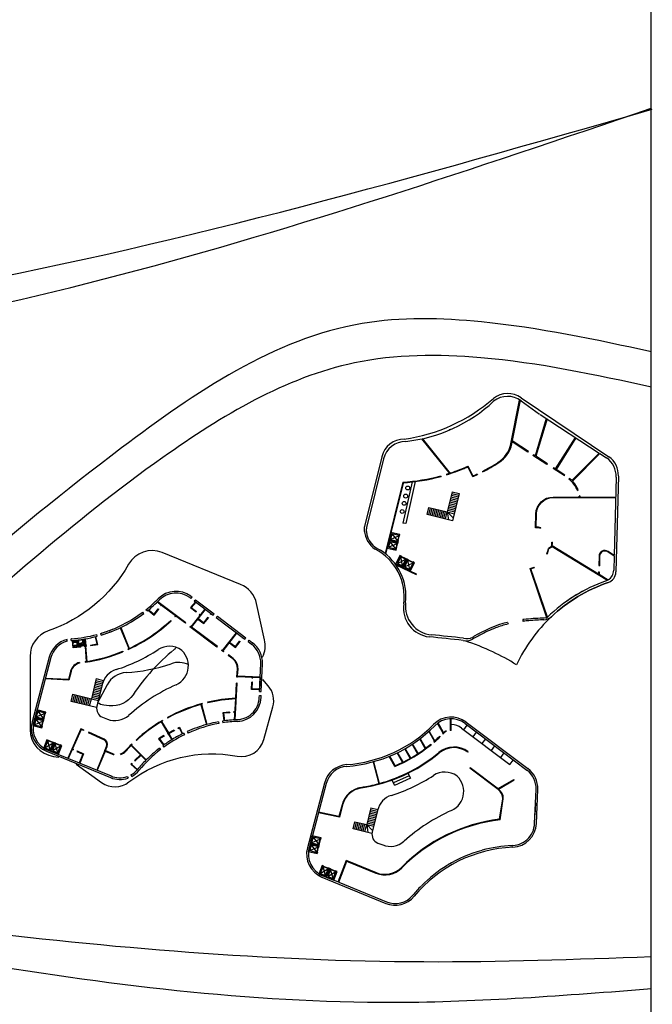
# Model space of a CAD drawing. Units: inches. Extents: x -13 to 230, y -6 to 309.
# Drawn here: x 175 to 230, y 133 to 218 of the extents above; entities that cross this region are included whole.
import ezdxf

# ---------------------------------------------------------------- set-up
doc = ezdxf.new("R2010")
doc.units = ezdxf.units.IN
doc.header["$MEASUREMENT"] = 0

msp = doc.modelspace()

# ---------------------------------------------------------------- linework, layer by layer
for p, q in [((218.05, 181.382), (218.806, 185.156)), ((218.13, 181.376), (218.881, 185.152)), ((218.949, 185.349), (226.555, 180.261)), ((218.953, 185.103), (220.546, 183.944)), ((221.129, 183.561), (220.15, 180.348)), ((221.201, 183.539), (220.215, 180.306)), ((220.599, 183.905), (225.714, 180.58)), ((212.747, 182.572), (212.73, 182.607)), ((212.793, 182.592), (212.772, 182.634)), ((210.318, 181.802), (212.764, 178.789)), ((210.356, 181.834), (212.803, 178.82)), ((223.629, 181.936), (221.905, 179.207)), ((223.692, 181.896), (221.968, 179.166)), ((206.863, 180.263), (205.368, 174.206)), ((207.051, 180.203), (205.551, 174.126)), ((219.58, 180.719), (219.539, 180.656)), ((220.014, 180.436), (219.973, 180.373)), ((225.714, 180.58), (223.347, 178.198)), ((225.779, 180.538), (223.4, 178.145)), ((225.779, 180.538), (226.356, 180.163)), ((214.755, 178.538), (214.309, 179.435)), ((214.801, 178.559), (214.355, 179.455)), ((221.228, 179.647), (221.187, 179.584)), ((221.764, 179.299), (221.723, 179.236)), ((211.988, 178.608), (212.003, 178.56)), ((212.469, 178.747), (212.483, 178.7)), ((215.141, 178.771), (215.16, 178.725)), ((215.59, 178.993), (215.609, 178.947)), ((222.67, 178.621), (222.722, 178.676)), ((223.142, 178.385), (223.09, 178.331)), ((227.179, 178.493), (227.002, 171.701)), ((227.379, 178.591), (227.162, 170.283)), ((208.684, 178.054), (207.159, 171.875)), ((208.737, 178.058), (207.202, 171.841)), ((209.51, 178.078), (208.687, 174.509)), ((209.774, 178.111), (208.938, 174.486)), ((212.967, 177.222), (212.544, 175.477)), ((212.825, 176.639), (213.433, 176.491)), ((212.861, 176.784), (213.468, 176.637)), ((212.896, 176.93), (213.503, 176.783)), ((212.931, 177.076), (213.539, 176.929)), ((212.967, 177.222), (213.574, 177.075)), ((213.574, 177.075), (213.004, 174.722)), ((213.49, 176.722), (213.025, 174.812)), ((223.833, 177.33), (223.902, 177.358)), ((224.047, 176.866), (223.973, 176.852)), ((210.793, 175.258), (210.94, 175.865)), ((210.939, 175.222), (211.086, 175.83)), ((210.94, 175.865), (212.544, 175.477)), ((211.085, 175.187), (211.232, 175.794)), ((211.23, 175.152), (211.378, 175.759)), ((211.376, 175.116), (211.523, 175.724)), ((211.522, 175.081), (211.669, 175.688)), ((212.614, 175.768), (213.222, 175.621)), ((212.65, 175.914), (213.257, 175.767)), ((212.685, 176.06), (213.293, 175.912)), ((212.72, 176.205), (213.328, 176.058)), ((212.755, 176.347), (213.362, 176.2)), ((212.79, 176.493), (213.398, 176.346)), ((213.004, 174.722), (210.793, 175.258)), ((211.668, 175.046), (211.815, 175.653)), ((211.813, 175.01), (211.961, 175.618)), ((211.959, 174.975), (212.106, 175.582)), ((211.959, 174.975), (212.106, 175.582)), ((212.105, 174.94), (212.252, 175.547)), ((212.251, 174.904), (212.398, 175.512)), ((212.397, 174.869), (212.544, 175.477)), ((212.544, 175.477), (213.063, 174.963)), ((212.544, 175.477), (213.151, 175.329)), ((212.544, 175.477), (212.649, 174.808)), ((212.579, 175.622), (213.187, 175.475)), ((205.352, 174.128), (205.352, 173.798)), ((208.938, 174.486), (208.687, 174.509)), ((220.639, 174.067), (220.651, 174.115)), ((207.659, 173.706), (207.499, 173.025)), ((207.733, 173.586), (207.619, 173.099)), ((207.619, 173.099), (208.366, 173.438)), ((207.619, 173.099), (208.252, 172.951)), ((208.438, 173.524), (207.659, 173.706)), ((208.366, 173.438), (207.733, 173.586)), ((207.733, 173.586), (208.252, 172.951)), ((208.229, 172.853), (208.389, 173.535)), ((208.29, 173.003), (208.381, 173.393)), ((208.381, 173.393), (208.406, 173.387)), ((208.406, 173.387), (208.438, 173.524)), ((207.499, 173.025), (207.339, 172.343)), ((207.339, 172.343), (208.118, 172.161)), ((207.574, 172.904), (207.46, 172.418)), ((207.46, 172.418), (208.206, 172.756)), ((207.46, 172.418), (208.092, 172.269)), ((207.499, 173.025), (208.278, 172.842)), ((208.278, 172.842), (207.499, 173.025)), ((208.206, 172.756), (207.574, 172.904)), ((207.574, 172.904), (208.092, 172.269)), ((208.07, 172.172), (208.229, 172.853)), ((208.118, 172.161), (208.155, 172.316)), ((208.13, 172.322), (208.222, 172.711)), ((208.155, 172.316), (208.13, 172.322)), ((208.222, 172.711), (208.246, 172.705)), ((208.246, 172.705), (208.278, 172.842)), ((208.278, 172.842), (208.314, 172.997)), ((208.314, 172.997), (208.29, 173.003)), ((221.309, 172.328), (221.578, 172.524)), ((221.354, 172.299), (221.624, 172.496)), ((221.616, 172.856), (221.666, 172.857)), ((221.624, 172.496), (226.424, 169.56)), ((221.64, 172.573), (225.657, 170.115)), ((208.437, 171.698), (208.082, 170.981)), ((208.504, 171.609), (208.216, 171.026)), ((209.042, 171.342), (208.415, 171.653)), ((208.563, 171.636), (208.437, 171.698)), ((208.664, 170.804), (208.504, 171.609)), ((208.552, 171.613), (208.563, 171.636)), ((208.91, 171.436), (208.552, 171.613)), ((208.921, 171.458), (208.91, 171.436)), ((209.064, 171.387), (208.921, 171.458)), ((221.163, 171.847), (221.209, 171.827)), ((225.697, 171.655), (225.676, 170.834)), ((225.747, 171.654), (225.725, 170.814)), ((227, 171.642), (226.449, 172.015)), ((227.002, 171.701), (226.477, 172.056)), ((227, 171.644), (226.969, 170.424)), ((208.022, 170.988), (209.853, 170.113)), ((208.082, 170.981), (208.709, 170.67)), ((208.084, 170.903), (209.832, 170.067)), ((208.216, 171.026), (208.952, 171.387)), ((208.216, 171.026), (208.664, 170.804)), ((208.664, 170.804), (208.952, 171.387)), ((209.064, 171.387), (208.709, 170.67)), ((208.709, 170.67), (209.064, 171.387)), ((208.709, 170.67), (209.336, 170.36)), ((209.132, 171.298), (208.843, 170.716)), ((208.843, 170.716), (209.58, 171.076)), ((208.843, 170.716), (209.291, 170.494)), ((209.669, 171.032), (209.042, 171.342)), ((209.19, 171.325), (209.064, 171.387)), ((209.291, 170.494), (209.132, 171.298)), ((209.179, 171.302), (209.19, 171.325)), ((209.537, 171.125), (209.179, 171.302)), ((209.291, 170.494), (209.58, 171.076)), ((209.336, 170.36), (209.691, 171.077)), ((209.549, 171.147), (209.537, 171.125)), ((209.691, 171.077), (209.549, 171.147)), ((221.183, 166.321), (219.719, 170.574)), ((221.225, 166.352), (219.783, 170.541)), ((220.069, 170.707), (220.091, 170.662)), ((225.676, 170.834), (225.725, 170.814)), ((209.853, 170.113), (209.832, 170.067)), ((225.662, 170.301), (225.657, 170.115)), ((225.662, 170.301), (225.711, 170.281)), ((225.711, 170.281), (225.706, 170.085)), ((225.706, 170.085), (226.497, 169.601)), ((190.222, 168.056), (190.326, 167.977)), ((190.312, 168.176), (190.425, 168.091)), ((190.326, 167.977), (190.425, 168.091)), ((187.705, 167.372), (187.741, 167.42)), ((187.705, 167.372), (187.744, 167.341)), ((187.744, 167.341), (187.781, 167.389)), ((190.709, 167.695), (190.273, 167.209)), ((190.273, 167.209), (190.77, 166.815)), ((190.746, 167.661), (190.345, 167.215)), ((190.345, 167.215), (190.801, 166.854)), ((190.606, 167.767), (190.705, 167.88)), ((190.606, 167.767), (192.236, 166.54)), ((190.705, 167.88), (192.333, 166.655)), ((186.249, 166.686), (186.143, 166.795)), ((186.527, 166.901), (186.423, 167.01)), ((186.603, 166.962), (187.137, 166.551)), ((186.643, 166.994), (187.128, 166.621)), ((187.128, 166.621), (187.491, 167.094)), ((187.137, 166.551), (187.531, 167.064)), ((187.491, 167.094), (187.531, 167.064)), ((188.929, 166.437), (188.964, 166.402)), ((190.334, 165.531), (191.545, 167.06)), ((190.374, 165.501), (191.584, 167.029)), ((190.801, 166.854), (190.77, 166.815)), ((191.075, 166.637), (191.044, 166.597)), ((191.044, 166.597), (191.127, 166.532)), ((191.075, 166.637), (191.158, 166.571)), ((191.442, 165.879), (191.805, 166.352)), ((191.451, 165.808), (191.845, 166.321)), ((191.805, 166.352), (191.845, 166.321)), ((192.018, 166.629), (192.055, 166.677)), ((192.018, 166.629), (192.058, 166.599)), ((192.058, 166.599), (192.095, 166.647)), ((192.236, 166.54), (192.333, 166.655)), ((192.516, 166.329), (192.614, 166.444)), ((192.516, 166.329), (194.991, 164.467)), ((192.614, 166.444), (195.079, 164.589)), ((184.194, 165.453), (184.927, 163.64)), ((184.24, 165.472), (184.972, 163.662)), ((188.57, 166.09), (188.605, 166.054)), ((189.871, 165.879), (189.841, 165.839)), ((190.271, 165.579), (190.241, 165.539)), ((190.342, 165.461), (190.343, 165.462)), ((190.935, 166.205), (191.451, 165.808)), ((190.966, 166.244), (191.442, 165.879)), ((217.759, 165.916), (217.821, 165.776)), ((219.09, 166.155), (219.09, 166.003)), ((182.2, 164.044), (182.04, 164.677)), ((182.262, 164.003), (182.088, 164.689)), ((182.208, 164.721), (182.174, 164.867)), ((182.545, 164.817), (182.51, 164.963)), ((193.073, 163.47), (194.271, 165.009)), ((193.113, 163.44), (194.31, 164.979)), ((194.754, 164.571), (194.79, 164.618)), ((194.754, 164.571), (194.793, 164.54)), ((194.793, 164.54), (194.83, 164.588)), ((194.991, 164.467), (195.079, 164.589)), ((179.587, 164.278), (179.587, 164.433)), ((179.937, 164.34), (179.937, 164.491)), ((180.124, 163.706), (180.07, 164.35)), ((180.142, 164.088), (180.12, 164.355)), ((180.631, 164.261), (180.124, 164.209)), ((180.772, 163.773), (180.124, 163.706)), ((180.632, 164.251), (180.125, 164.199)), ((180.17, 163.761), (180.151, 163.979)), ((181.152, 164.014), (180.154, 163.911)), ((181.153, 164.004), (180.155, 163.901)), ((180.772, 163.824), (180.17, 163.761)), ((180.214, 164.134), (180.194, 164.361)), ((180.224, 164.134), (180.204, 164.362)), ((180.244, 163.769), (180.229, 163.947)), ((180.254, 163.77), (180.239, 163.948)), ((180.339, 164.139), (180.319, 164.371)), ((180.349, 164.14), (180.329, 164.372)), ((180.369, 163.782), (180.353, 163.963)), ((180.379, 163.783), (180.363, 163.963)), ((180.493, 163.795), (180.443, 164.386)), ((180.503, 163.796), (180.453, 164.387)), ((180.719, 164.12), (180.457, 164.093)), ((180.72, 164.11), (180.458, 164.083)), ((180.608, 163.807), (180.557, 164.4)), ((180.618, 163.808), (180.567, 164.401)), ((180.687, 164.345), (180.681, 164.416)), ((180.697, 164.346), (180.691, 164.417)), ((180.732, 163.82), (180.706, 164.12)), ((180.742, 163.82), (180.716, 164.121)), ((180.772, 163.773), (180.772, 163.824)), ((180.822, 164.359), (180.815, 164.434)), ((180.832, 164.36), (180.825, 164.435)), ((180.856, 163.833), (180.831, 164.129)), ((180.866, 163.833), (180.841, 164.13)), ((181.139, 164.163), (180.847, 164.133)), ((181.14, 164.153), (180.848, 164.123)), ((181.126, 164.313), (180.905, 164.29)), ((181.127, 164.303), (180.906, 164.28)), ((180.991, 163.846), (180.939, 164.453)), ((181.001, 163.847), (180.949, 164.454)), ((181.119, 163.809), (181.063, 164.473)), ((181.129, 163.81), (181.073, 164.473)), ((181.165, 163.864), (181.112, 164.481)), ((181.165, 163.864), (181.115, 163.859)), ((181.17, 163.814), (181.119, 163.809)), ((181.119, 163.814), (181.119, 163.809)), ((181.212, 163.891), (181.161, 164.489)), ((181.161, 164.489), (181.212, 163.891)), ((181.278, 162.532), (181.169, 163.814)), ((181.212, 163.891), (181.266, 163.9)), ((181.217, 163.842), (181.266, 163.849)), ((181.328, 162.54), (181.217, 163.842)), ((181.266, 163.849), (181.266, 163.9)), ((181.612, 163.953), (182.2, 164.044)), ((181.612, 163.902), (182.262, 164.003)), ((181.612, 163.953), (181.612, 163.902)), ((192.613, 163.817), (192.582, 163.777)), ((193.671, 164.146), (194.186, 163.75)), ((193.701, 164.186), (194.177, 163.82)), ((194.177, 163.82), (194.54, 164.293)), ((194.186, 163.75), (194.58, 164.263)), ((194.482, 164.217), (194.54, 164.293)), ((194.491, 164.146), (194.58, 164.263)), ((194.54, 164.293), (194.58, 164.263)), ((195.271, 164.257), (195.358, 164.379)), ((195.271, 164.257), (195.578, 164.026)), ((195.358, 164.379), (195.668, 164.146)), ((178.034, 162.897), (176.552, 157.289)), ((184.406, 163.412), (184.427, 163.366)), ((184.865, 163.611), (184.885, 163.566)), ((184.991, 163.615), (184.991, 163.615)), ((193.012, 163.516), (192.982, 163.476)), ((193.082, 163.4), (193.082, 163.401)), ((193.169, 163.398), (193.139, 163.358)), ((193.568, 163.098), (193.538, 163.058)), ((178.179, 162.859), (176.697, 157.251)), ((180.664, 162.44), (180.671, 162.39)), ((181.158, 162.514), (181.165, 162.464)), ((181.332, 162.486), (181.332, 162.49)), ((179.887, 161.688), (179.698, 160.975)), ((179.935, 161.675), (179.736, 160.924)), ((194.361, 161.161), (194.311, 161.164)), ((194.365, 161.225), (196.323, 161.142)), ((194.368, 161.275), (196.325, 161.192)), ((195.62, 161.083), (195.624, 161.172)), ((195.67, 161.081), (195.674, 161.17)), ((179.736, 160.924), (177.692, 161.016)), ((179.698, 160.975), (177.694, 161.066)), ((182.113, 161.041), (181.69, 159.295)), ((181.936, 160.312), (182.543, 160.165)), ((181.971, 160.458), (182.579, 160.31)), ((182.007, 160.603), (182.614, 160.456)), ((182.042, 160.749), (182.649, 160.602)), ((182.077, 160.895), (182.685, 160.748)), ((182.113, 161.041), (182.72, 160.893)), ((182.72, 160.893), (182.15, 158.541)), ((182.636, 160.541), (182.171, 158.631)), ((183.059, 160.507), (182.237, 158.953)), ((194.333, 160.662), (194.283, 160.664)), ((195.578, 160.099), (195.605, 160.733)), ((195.6, 160.616), (195.605, 160.733)), ((195.655, 160.731), (195.605, 160.733)), ((195.67, 161.081), (195.62, 161.083)), ((195.63, 160.148), (195.655, 160.731)), ((195.652, 160.665), (195.655, 160.731)), ((196.323, 161.142), (196.28, 160.143)), ((179.939, 159.077), (180.086, 159.684)), ((180.085, 159.041), (180.232, 159.649)), ((180.086, 159.684), (181.69, 159.295)), ((180.231, 159.006), (180.378, 159.613)), ((180.376, 158.971), (180.524, 159.578)), ((180.522, 158.935), (180.669, 159.543)), ((180.668, 158.9), (180.815, 159.507)), ((180.814, 158.865), (180.961, 159.472)), ((181.76, 159.587), (182.368, 159.44)), ((181.796, 159.733), (182.403, 159.586)), ((181.831, 159.879), (182.439, 159.731)), ((181.866, 160.024), (182.474, 159.877)), ((181.901, 160.166), (182.508, 160.019)), ((196.28, 160.093), (195.578, 160.099)), ((196.28, 160.143), (195.63, 160.148)), ((196.257, 159.583), (196.407, 159.583)), ((196.271, 159.933), (196.422, 159.933)), ((182.15, 158.541), (179.939, 159.077)), ((180.959, 158.829), (181.107, 159.437)), ((181.105, 158.794), (181.252, 159.401)), ((181.105, 158.794), (181.252, 159.401)), ((181.251, 158.759), (181.398, 159.366)), ((181.397, 158.723), (181.544, 159.331)), ((181.543, 158.688), (181.69, 159.295)), ((181.69, 159.295), (182.297, 159.148)), ((181.725, 159.441), (182.333, 159.294)), ((191.168, 158.845), (191.168, 158.845)), ((191.181, 158.797), (191.66, 157.062)), ((191.229, 158.81), (191.708, 157.075)), ((191.285, 158.877), (191.298, 158.829)), ((191.771, 158.999), (191.784, 158.951)), ((194.208, 159.337), (194.208, 159.337)), ((176.97, 158.338), (176.8, 157.659)), ((177.043, 158.216), (176.921, 157.731)), ((176.921, 157.731), (177.673, 158.058)), ((177.746, 158.143), (176.97, 158.338)), ((177.673, 158.058), (177.043, 158.216)), ((177.043, 158.216), (177.552, 157.573)), ((177.528, 157.476), (177.698, 158.155)), ((177.591, 157.625), (177.688, 158.013)), ((177.688, 158.013), (177.712, 158.007)), ((177.712, 158.007), (177.746, 158.143)), ((193.678, 158.138), (193.082, 158.086)), ((193.082, 158.086), (193.18, 157.382)), ((193.678, 158.138), (193.606, 158.132)), ((193.682, 158.088), (193.663, 158.087)), ((193.678, 158.138), (193.682, 158.088)), ((194.142, 158.178), (194.026, 158.168)), ((194.026, 158.168), (194.031, 158.118)), ((176.8, 157.659), (176.63, 156.98)), ((176.63, 156.98), (177.406, 156.785)), ((176.873, 157.537), (176.751, 157.052)), ((176.751, 157.052), (177.503, 157.379)), ((176.751, 157.052), (177.382, 156.894)), ((176.8, 157.659), (177.576, 157.464)), ((177.576, 157.464), (176.8, 157.659)), ((177.503, 157.379), (176.873, 157.537)), ((176.873, 157.537), (177.382, 156.894)), ((176.921, 157.731), (177.552, 157.573)), ((177.357, 156.797), (177.528, 157.476)), ((177.406, 156.785), (177.445, 156.94)), ((177.42, 156.946), (177.518, 157.334)), ((177.445, 156.94), (177.42, 156.946)), ((177.518, 157.334), (177.542, 157.328)), ((177.542, 157.328), (177.576, 157.464)), ((177.576, 157.464), (177.615, 157.619)), ((177.615, 157.619), (177.591, 157.625)), ((182.657, 157.696), (183.078, 157.532)), ((187.704, 157.338), (187.704, 157.338)), ((187.73, 157.295), (188.324, 156.314)), ((187.773, 157.321), (188.368, 156.338)), ((187.845, 157.423), (187.87, 157.38)), ((188.279, 157.67), (188.305, 157.627)), ((192.716, 157.306), (192.735, 157.157)), ((193.061, 157.365), (193.08, 157.216)), ((212.191, 156.349), (211.708, 157.184)), ((212.229, 156.382), (211.752, 157.209)), ((212.836, 156.611), (212.836, 157.562)), ((212.886, 156.562), (212.886, 157.562)), ((213.976, 156.619), (214.277, 157.018)), ((214.088, 157.16), (219.444, 153.13)), ((214.178, 157.28), (219.534, 153.25)), ((180.783, 156.704), (179.643, 154.159)), ((180.808, 156.638), (180.054, 154.954)), ((181.02, 156.598), (180.783, 156.704)), ((181, 156.552), (180.808, 156.638)), ((181.02, 156.598), (181, 156.552)), ((181.477, 156.393), (181.456, 156.348)), ((182.774, 155.757), (181.456, 156.348)), ((182.795, 155.803), (181.477, 156.393)), ((187.981, 156.116), (187.523, 155.838)), ((188.006, 156.072), (187.595, 155.823)), ((187.981, 156.116), (188.006, 156.072)), ((188.324, 156.314), (188.284, 156.29)), ((188.284, 156.29), (188.309, 156.247)), ((188.35, 156.272), (188.309, 156.247)), ((188.35, 156.272), (188.663, 155.755)), ((188.368, 156.338), (188.877, 156.605)), ((188.368, 156.338), (188.437, 156.374)), ((188.394, 156.295), (188.899, 156.56)), ((188.394, 156.295), (188.459, 156.33)), ((188.394, 156.295), (188.705, 155.781)), ((188.877, 156.605), (188.899, 156.56)), ((189.187, 156.767), (189.322, 156.838)), ((189.187, 156.767), (189.21, 156.722)), ((189.209, 156.722), (189.3, 156.77)), ((189.3, 156.77), (189.559, 156.252)), ((189.322, 156.838), (189.603, 156.274)), ((189.686, 156.314), (189.752, 156.18)), ((190.003, 156.462), (190.069, 156.327)), ((211.43, 155.633), (210.94, 156.482)), ((211.468, 155.667), (210.983, 156.507)), ((211.892, 156.05), (211.928, 156.014)), ((212.138, 156.299), (212.173, 156.264)), ((212.457, 156.466), (212.432, 156.509)), ((212.801, 156.609), (212.805, 156.559)), ((213.787, 156.761), (217.972, 153.613)), ((214.775, 156.017), (215.076, 156.417)), ((177.832, 155.75), (177.54, 155.006)), ((177.907, 155.667), (177.669, 155.062)), ((177.669, 155.062), (178.372, 155.484)), ((178.465, 155.448), (177.814, 155.704)), ((177.963, 155.699), (177.832, 155.75)), ((178.135, 154.879), (177.907, 155.667)), ((177.954, 155.676), (177.963, 155.699)), ((178.326, 155.529), (177.954, 155.676)), ((178.135, 154.879), (178.372, 155.484)), ((178.191, 154.75), (178.484, 155.494)), ((178.484, 155.494), (178.191, 154.75)), ((178.559, 155.411), (178.321, 154.806)), ((178.321, 154.806), (179.024, 155.228)), ((178.335, 155.553), (178.326, 155.529)), ((178.484, 155.494), (178.335, 155.553)), ((179.117, 155.192), (178.465, 155.448)), ((178.615, 155.443), (178.484, 155.494)), ((178.786, 154.623), (178.559, 155.411)), ((178.605, 155.42), (178.615, 155.443)), ((178.978, 155.273), (178.605, 155.42)), ((178.786, 154.623), (179.024, 155.228)), ((178.842, 154.494), (179.135, 155.238)), ((178.987, 155.297), (178.978, 155.273)), ((179.135, 155.238), (178.987, 155.297)), ((185.098, 155.275), (185.098, 155.275)), ((185.133, 155.24), (186.408, 153.969)), ((185.168, 155.276), (186.443, 154.005)), ((185.203, 155.381), (185.238, 155.345)), ((185.565, 155.726), (185.6, 155.69)), ((187.523, 155.838), (187.935, 155.271)), ((187.595, 155.823), (187.975, 155.3)), ((187.88, 155.233), (187.967, 155.102)), ((209.998, 154.49), (209.495, 155.36)), ((210.04, 154.518), (209.539, 155.385)), ((210.632, 154.991), (210.151, 155.825)), ((210.673, 155.021), (210.194, 155.85)), ((211.113, 155.365), (211.138, 155.321)), ((211.385, 155.594), (211.41, 155.55)), ((215.574, 155.416), (215.875, 155.816)), ((216.373, 154.815), (216.674, 155.215)), ((177.54, 155.006), (178.191, 154.75)), ((177.669, 155.062), (178.135, 154.879)), ((177.811, 154.752), (183.339, 152.473)), ((177.869, 154.891), (183.396, 152.612)), ((178.191, 154.75), (178.842, 154.494)), ((178.321, 154.806), (178.786, 154.623)), ((180.033, 154.908), (179.688, 154.139)), ((180.033, 154.908), (180.103, 154.877)), ((180.054, 154.954), (180.127, 154.921)), ((180.127, 154.921), (180.103, 154.877)), ((180.447, 154.777), (180.423, 154.733)), ((180.423, 154.733), (180.946, 154.497)), ((180.447, 154.777), (181.011, 154.522)), ((180.946, 154.497), (180.632, 153.751)), ((181.011, 154.522), (180.678, 153.732)), ((182.865, 154.832), (182.16, 153.122)), ((182.911, 154.813), (182.206, 153.103)), ((182.865, 154.832), (183.006, 155.175)), ((182.892, 154.767), (183.516, 154.51)), ((182.911, 154.813), (183.053, 155.156)), ((182.911, 154.813), (183.535, 154.556)), ((183.65, 154.516), (183.636, 154.468)), ((184.244, 154.483), (184.229, 154.531)), ((185.943, 154.432), (185.443, 153.949)), ((185.978, 154.396), (185.478, 153.913)), ((187.6, 155.023), (187.688, 154.889)), ((208.693, 153.749), (208.194, 154.614)), ((208.738, 153.772), (208.237, 154.639)), ((209.356, 154.101), (208.857, 154.967)), ((209.4, 154.126), (208.9, 154.992)), ((210.601, 154.968), (210.626, 154.925)), ((214.355, 154.707), (214.325, 154.667)), ((217.173, 154.214), (217.473, 154.613)), ((185.192, 153.706), (185.105, 153.622)), ((185.105, 153.622), (185.667, 153.148)), ((185.226, 153.67), (185.18, 153.625)), ((185.18, 153.625), (185.7, 153.186)), ((185.19, 153.707), (185.226, 153.67)), ((185.443, 153.95), (185.479, 153.912)), ((206.112, 153.836), (206.603, 151.948)), ((206.161, 153.849), (206.651, 151.961)), ((208.008, 153.436), (207.509, 154.3)), ((208.055, 153.455), (207.553, 154.325)), ((217.972, 153.613), (218.272, 154.012)), ((185.112, 152.703), (185.191, 152.575)), ((209.235, 152.636), (207.869, 152.022)), ((209.131, 152.85), (209.349, 152.413)), ((214.522, 153.329), (214.492, 153.289)), ((184.788, 152.562), (184.868, 152.431)), ((201.9, 152.002), (200.418, 146.394)), ((202.045, 151.963), (200.564, 146.355)), ((207.983, 151.799), (207.746, 152.273)), ((209.349, 152.413), (207.981, 151.798)), ((216.958, 151.521), (218.323, 152.309)), ((216.983, 151.478), (218.348, 152.265)), ((218.323, 152.309), (218.348, 152.265)), ((203.422, 150.126), (203.151, 149.101)), ((203.47, 150.113), (203.187, 149.043)), ((220.189, 150.247), (220.147, 149.247)), ((203.187, 149.043), (201.374, 149.422)), ((203.151, 149.101), (201.387, 149.47)), ((205.908, 149.853), (205.556, 148.4)), ((205.767, 149.27), (206.374, 149.123)), ((205.802, 149.416), (206.41, 149.269)), ((205.838, 149.562), (206.445, 149.415)), ((205.873, 149.708), (206.48, 149.56)), ((205.908, 149.853), (206.516, 149.706)), ((206.516, 149.706), (206.016, 147.645)), ((206.502, 149.645), (206.037, 147.735)), ((206.502, 149.645), (206.037, 147.735)), ((204.388, 148.04), (204.536, 148.647)), ((204.534, 148.004), (204.681, 148.612)), ((204.536, 148.647), (205.556, 148.4)), ((204.68, 147.969), (204.827, 148.576)), ((204.826, 147.934), (204.973, 148.541)), ((204.972, 147.898), (205.119, 148.506)), ((204.972, 147.898), (205.119, 148.506)), ((205.117, 147.863), (205.265, 148.47)), ((205.263, 147.828), (205.41, 148.435)), ((205.409, 147.792), (205.556, 148.4)), ((205.556, 148.4), (206.164, 148.253)), ((205.556, 148.4), (206.075, 147.887)), ((205.556, 148.4), (205.661, 147.731)), ((205.591, 148.546), (206.199, 148.398)), ((205.627, 148.691), (206.234, 148.544)), ((205.662, 148.837), (206.269, 148.69)), ((205.697, 148.983), (206.305, 148.836)), ((205.733, 149.129), (206.34, 148.981)), ((206.016, 147.645), (204.388, 148.04)), ((200.666, 146.763), (200.496, 146.084)), ((200.836, 147.442), (200.666, 146.763)), ((200.666, 146.763), (201.442, 146.568)), ((201.442, 146.568), (200.666, 146.763)), ((200.909, 147.321), (200.788, 146.836)), ((200.788, 146.836), (201.54, 147.163)), ((200.788, 146.836), (201.418, 146.678)), ((201.612, 147.248), (200.836, 147.442)), ((201.54, 147.163), (200.909, 147.321)), ((200.909, 147.321), (201.418, 146.678)), ((201.394, 146.581), (201.564, 147.26)), ((201.442, 146.568), (201.481, 146.723)), ((201.457, 146.729), (201.554, 147.117)), ((201.481, 146.723), (201.457, 146.729)), ((201.554, 147.117), (201.578, 147.111)), ((201.578, 147.111), (201.612, 147.248)), ((206.523, 146.8), (206.944, 146.636)), ((200.496, 146.084), (201.272, 145.889)), ((200.739, 146.642), (200.617, 146.157)), ((200.617, 146.157), (201.37, 146.484)), ((200.617, 146.157), (201.248, 145.999)), ((201.37, 146.484), (200.739, 146.642)), ((200.739, 146.642), (201.248, 145.999)), ((201.224, 145.902), (201.394, 146.581)), ((201.272, 145.889), (201.311, 146.044)), ((201.287, 146.05), (201.384, 146.438)), ((201.311, 146.044), (201.287, 146.05)), ((201.384, 146.438), (201.408, 146.432)), ((201.408, 146.432), (201.442, 146.568)), ((203.089, 143.437), (203.796, 145.319)), ((203.136, 143.418), (203.823, 145.249)), ((203.957, 145.188), (206.361, 144.197)), ((203.976, 145.235), (206.38, 144.244)), ((201.699, 144.855), (201.406, 144.11)), ((201.406, 144.11), (202.057, 143.854)), ((201.773, 144.772), (201.536, 144.167)), ((201.536, 144.167), (202.239, 144.589)), ((201.536, 144.167), (202.001, 143.984)), ((202.332, 144.552), (201.68, 144.808)), ((201.829, 144.803), (201.699, 144.855)), ((202.001, 143.984), (201.773, 144.772)), ((201.82, 144.78), (201.829, 144.803)), ((202.192, 144.634), (201.82, 144.78)), ((202.001, 143.984), (202.239, 144.589)), ((202.057, 143.854), (202.35, 144.599)), ((202.35, 144.599), (202.057, 143.854)), ((202.425, 144.516), (202.187, 143.911)), ((202.187, 143.911), (202.89, 144.333)), ((202.202, 144.657), (202.192, 144.634)), ((202.35, 144.599), (202.202, 144.657)), ((202.983, 144.296), (202.332, 144.552)), ((202.481, 144.547), (202.35, 144.599)), ((202.652, 143.728), (202.425, 144.516)), ((202.472, 144.524), (202.481, 144.547)), ((202.844, 144.378), (202.472, 144.524)), ((202.652, 143.728), (202.89, 144.333)), ((202.709, 143.598), (203.002, 144.342)), ((202.853, 144.401), (202.844, 144.378)), ((203.002, 144.342), (202.853, 144.401)), ((201.678, 143.857), (207.205, 141.578)), ((201.735, 143.995), (203.089, 143.437)), ((202.057, 143.854), (202.709, 143.598)), ((202.187, 143.911), (202.652, 143.728)), ((203.136, 143.418), (207.262, 141.716))]:
    msp.add_line(p, q)
msp.add_lwpolyline([(230.245, 308.801), (-13.303, 308.801), (-13.367, -5.805), (230.181, -5.805)], close=True)
for points in [[(219.58, 180.719), (218.181, 181.629)], [(219.539, 180.656), (218.165, 181.549)], [(221.187, 179.584), (219.973, 180.373)], [(220.15, 180.348), (220.014, 180.436)], [(221.228, 179.647), (220.215, 180.306)], [(222.67, 178.621), (221.723, 179.236)], [(221.905, 179.207), (221.764, 179.299)], [(222.722, 178.676), (221.968, 179.166)], [(221.815, 176.772), (223.987, 176.772)], [(224.063, 176.772), (227.134, 176.772)], [(224.063, 176.772), (227.134, 176.772)], [(187.741, 167.419), (187.405, 167.673)], [(189.871, 165.879), (187.441, 167.708)], [(188.979, 166.488), (187.781, 167.389)], [(189.841, 165.839), (189.019, 166.458)], [(192.582, 163.777), (190.241, 165.539)], [(190.334, 165.531), (190.271, 165.579)], [(192.613, 163.817), (190.374, 165.501)], [(193.139, 163.358), (192.982, 163.476)], [(193.073, 163.47), (193.012, 163.516)], [(193.169, 163.398), (193.113, 163.44)], [(194.361, 161.161), (194.365, 161.225)], [(194.152, 157.481), (194.333, 160.662)], [(194.208, 159.337), (194.283, 160.664)], [(196.249, 159.405), (196.257, 159.583)], [(196.399, 159.398), (196.407, 159.583)], [(194.102, 157.478), (194.205, 159.287)], [(193.682, 158.088), (193.138, 158.041), (193.229, 157.389)], [(194.135, 158.127), (194.031, 158.118)]]:
    msp.add_lwpolyline(points)
for points in [[(223.833, 177.33, 0.126694), (223.09, 178.331)], [(223.348, 178.199, 0.026964), (223.142, 178.385)], [(223.902, 177.358, 0.091366), (223.4, 178.145)], [(220.194, 174.091), (220.225, 175.311, -0.406594), (221.725, 176.772), (223.987, 176.772)], [(220.245, 174.146), (220.275, 175.31, -0.406594), (221.725, 176.722), (227.133, 176.722)], [(223.987, 176.772, 0.008155), (223.973, 176.852)], [(224.063, 176.772, 0.009285), (224.047, 176.866)], [(196.538, 162.907, 0.165294), (196.705, 164.407), (196.015, 167.538, 0.246889), (194.608, 169.206), (187.837, 171.955, 0.375802), (184.919, 170.945, -0.182263), (177.956, 165.179)], [(221.272, 166.216, 0.089069), (221.569, 166.408, -0.106245), (226.486, 169.363, 0.313526), (227.162, 170.283)], [(177.956, 165.179, 0.320526), (176.374, 162.96), (176.38, 156.636, 0.375852), (178.416, 154.314), (178.863, 154.255)], [(189.065, 163.746, -0.031944), (188.861, 163.557, 0.075853), (185.31, 159.653, -0.281216), (183.249, 158.693), (182.76, 158.749, -0.130882), (182.237, 158.953, -0.130882)], [(196.271, 159.933), (196.374, 162.343, 0.246889), (195.578, 164.026)], [(196.422, 159.933), (196.524, 162.337, 0.246889), (195.668, 164.146)], [(194.311, 161.164), (194.353, 161.902, 0.246889), (193.955, 162.744), (193.538, 163.058)], [(194.368, 161.275), (194.403, 161.9, 0.246889), (193.985, 162.784), (193.568, 163.098)], [(180.367, 153.633), (182.579, 152.055, 0.328866), (184.953, 152.093, -0.211883), (194.344, 154.331, 0.388936), (196.636, 155.762), (197.423, 158.596, 0.246889), (197.028, 160.416), (196.558, 160.978)], [(217.077, 148.86), (217.352, 150.642, 0.234712), (216.953, 151.438), (214.492, 153.289)], [(217.12, 148.815), (217.402, 150.638, 0.235712), (216.983, 151.478), (214.522, 153.329)], [(220.115, 148.509), (220.24, 151.447, 0.246889), (219.444, 153.13)], [(220.265, 148.503), (220.39, 151.441, 0.246889), (219.534, 153.25, 0.246889)]]:
    msp.add_lwpolyline(points, format="xyb")
for centre in [(209.113, 177.552), (208.935, 176.854), (208.634, 175.516), (208.803, 176.22)]:
    msp.add_circle(centre, 0.168)
for centre, radius, start, end in [((206.738, 196.571), 14.932, 277.99205, 311.00692), ((207.618, 194.55), 13.03, 275.84232, 313.3269), ((217.773, 183.731), 2, 53.979, 128.20931), ((217.777, 183.485), 2, 53.979, 127.53354), ((208.805, 179.784), 2, 89.73323, 166.13416), ((208.959, 179.587), 2, 90.43587, 166.13416), ((215.599, 181.873), 2.5, 302.19472, 348.66765), ((215.678, 181.864), 2.5, 302.43311, 348.74909), ((225.18, 178.545), 2, 358.50554, 53.979), ((225.379, 178.644), 2, 358.50554, 53.979), ((207.618, 194.55), 16.53, 287.0654, 292.70707), ((207.618, 194.55), 16.58, 287.0654, 292.70711), ((207.618, 194.55), 16.53, 292.70707, 294.05209), ((207.618, 194.55), 16.58, 292.70711, 294.05209), ((207.618, 194.55), 17.48, 297.13371, 302.19472), ((207.618, 194.55), 17.53, 297.12109, 302.43311), ((207.618, 194.55), 16.53, 273.70041, 285.33206), ((207.618, 194.55), 16.58, 273.70041, 285.33729), ((207.618, 194.55), 17.48, 294.01925, 295.49153), ((207.618, 194.55), 17.53, 294.02623, 295.48362), ((207.618, 194.55), 17.48, 272.83916, 272.88835), ((206.339, 173.966), 1, 166.13416, 186.17423), ((206.522, 173.887), 1, 166.13416, 187.04729), ((220.348, 172.833), 1.268, 76.73176, 97.00927), ((220.348, 172.833), 1.318, 76.73176, 94.49311), ((207.602, 174.103), 2.27, 186.17423, 234.35379), ((207.514, 174.009), 2, 187.04729, 247.96635), ((204.226, 168.159), 4.584, 351.8311, 63.39871), ((219.101, 172.731), 2.244, 336.78646, 349.6328), ((219.101, 172.731), 2.294, 336.78646, 349.1324), ((220.348, 172.833), 1.268, 345.89089, 1.02367), ((220.348, 172.833), 1.318, 348.60859, 1.02367), ((204.226, 168.159), 4.734, 353.35678, 57.57864), ((226.197, 171.642), 0.5, 55.91932, 178.50554), ((226.197, 171.642), 0.45, 55.91932, 178.50554), ((219.101, 172.731), 2.244, 285.97753, 295.56023), ((219.101, 172.731), 2.294, 287.29322, 295.56023), ((226.162, 170.309), 1, 288.87522, 358.50554), ((225.969, 170.45), 1, 301.86352, 358.50554), ((230.902, 156.446), 13.847, 109.40446, 134.3222), ((230.902, 156.446), 13.65, 108.87522, 133.13367), ((225.969, 170.45), 1, 289.40446, 297.09668), ((189.019, 166.458), 2.15, 53.04306, 135.42831), ((189.019, 166.458), 2, 53.04306, 135.42831), ((230.902, 156.446), 13.847, 118.12975, 126.30826), ((179.116, 176.214), 11.751, 308.44302, 315.42831), ((179.116, 176.214), 11.901, 308.51436, 315.42831), ((211.238, 167.153), 2.5, 171.8311, 263.9679), ((211.411, 167.323), 2.5, 173.35678, 264.74063), ((179.116, 176.214), 11.751, 286.78776, 306.72542), ((179.116, 176.214), 11.901, 286.7427, 306.81869), ((179.124, 176.205), 13.839, 315.10849, 315.43117), ((179.124, 176.205), 13.889, 315.10849, 315.43117), ((230.902, 156.446), 13.65, 133.13367, 154.86789), ((220.885, 167.138), 1, 272.41507, 313.13367), ((221.087, 166.496), 0.2, 272.53761, 314.3222), ((179.124, 176.205), 13.839, 294.99607, 313.03801), ((179.124, 176.205), 13.889, 294.98538, 313.04546), ((179.116, 176.214), 11.751, 274.11017, 285.07929), ((179.116, 176.214), 11.901, 274.11017, 285.05581), ((179.116, 176.214), 11.751, 286.78776, 292.08192), ((179.116, 176.214), 11.901, 286.7427, 292.06366), ((-135.167, -3111.003), 3293.907, 83.91649, 83.967901), ((198.743, 29.696), 135.708, 83.56566, 84.74063), ((214.243, 165.506), 1, 253.02069, 300.32158), ((180.113, 162.348), 2.15, 104.16181, 165.19822), ((180.113, 162.348), 2, 105.24879, 165.19822), ((180.113, 162.348), 2.15, 94.11017, 94.69609), ((180.113, 162.348), 2, 94.11017, 95.04918), ((188.465, 162.049), 1.8, 54.74016, 123.15156), ((214.208, 165.311), 1, 252.95557, 300.77576), ((208.179, 145.646), 19.568, 64.82841, 72.51581), ((179.116, 176.214), 13.901, 278.47644, 292.45725), ((179.116, 176.214), 13.851, 279.18669, 292.4498), ((179.352, 176.001), 14.864, 287.57654, 303.15156), ((179.116, 176.214), 13.851, 294.51849, 294.8035), ((179.116, 176.214), 13.901, 294.51849, 294.99986), ((188.305, 162.162), 1.8, 294.17766, 54.74016), ((208.179, 145.646), 19.568, 58.01605, 64.82841), ((180.894, 161.424), 1.041, 102.78205, 165.34707), ((180.902, 161.42), 1, 103.36325, 165.19822), ((179.116, 176.214), 13.851, 278.47644, 278.97931), ((183.843, 176.207), 14.664, 273.38569, 288.96071), ((189.258, 160.447), 2, 65.01022, 108.96071), ((184.385, 160.114), 1.8, 107.57654, 166.30609), ((184.827, 159.572), 2, 93.38569, 152.11524), ((195.696, 145.699), 16.246, 114.17766, 131.52869), ((182.948, 158.441), 0.8, 166.30609, 248.70139), ((194.871, 145.602), 13.751, 105.11524, 118.64427), ((194.871, 145.602), 13.701, 105.62377, 118.63666), ((194.871, 145.602), 13.701, 105.11524, 105.41468), ((194.871, 145.602), 13.751, 92.76652, 103.0315), ((194.871, 145.602), 13.701, 92.78856, 103.02389), ((194.251, 159.489), 2, 267.17936, 357.5696), ((194.251, 159.489), 2.15, 272.55819, 357.5696), ((183.732, 159.209), 1.8, 248.70139, 311.52869), ((178.631, 156.74), 2.15, 165.19822, 247.59353), ((178.631, 156.74), 2, 165.19822, 247.59353), ((194.871, 145.602), 13.751, 120.728, 132.59086), ((194.871, 145.602), 13.701, 121.41357, 132.58325), ((194.871, 145.602), 13.701, 120.728, 121.20448), ((194.871, 145.602), 11.901, 105.65539, 114.14615), ((194.871, 145.602), 11.751, 100.47632, 114.11881), ((194.871, 145.602), 11.901, 100.43322, 105.41468), ((194.871, 145.602), 11.901, 92.7989, 98.74654), ((194.871, 145.602), 11.751, 92.55819, 98.76806), ((202.983, 165.318), 11.751, 274.11017, 315.42831), ((202.983, 165.318), 11.901, 274.11017, 315.42831), ((212.886, 155.562), 2.15, 53.04306, 135.42831), ((212.886, 155.562), 2, 53.04306, 135.42831), ((212.886, 155.562), 1.5, 53.04306, 90), ((194.871, 145.602), 11.751, 115.82581, 126.00487), ((194.871, 145.602), 11.901, 115.83162, 121.20448), ((220.86, 145.705), 13.691, 130.92243, 133.31248), ((212.886, 155.562), 1.05, 131.44718, 135.42831), ((212.886, 155.562), 1, 115.35206, 135.42831), ((212.886, 155.562), 1.05, 115.57384, 128.67593), ((212.886, 155.562), 1.05, 92.7294, 94.64522), ((212.886, 155.562), 1, 90, 94.64522), ((182.59, 155.346), 0.45, 337.59353, 65.86303), ((182.59, 155.346), 0.5, 337.59353, 65.86303), ((194.871, 145.602), 13.751, 134.6746, 137.95879), ((194.871, 145.602), 13.701, 135.29562, 137.95879), ((194.871, 145.602), 13.701, 134.6746, 135.08653), ((194.871, 145.602), 11.901, 121.44519, 125.97392), ((202.983, 165.318), 12.901, 292.92664, 309.20836), ((202.983, 165.318), 12.851, 306.75365, 309.2445), ((202.983, 165.318), 12.851, 310.82922, 311.09532), ((202.983, 165.318), 12.901, 310.78675, 313.87375), ((183.916, 155.48), 1.05, 247.59353, 254.5574), ((183.916, 155.48), 1, 247.59353, 254.5574), ((183.916, 155.48), 1, 288.23257, 317.95879), ((183.916, 155.48), 1.05, 288.23257, 317.95879), ((194.871, 145.602), 11.751, 127.71427, 140.41058), ((194.871, 145.602), 11.901, 127.6617, 135.08653), ((202.983, 165.318), 13.901, 278.75711, 309.61719), ((202.983, 165.318), 13.851, 285.35647, 309.61719), ((202.983, 165.318), 12.851, 293.12357, 306.52923), ((213.122, 153.069), 2.05, 53.04306, 129.61719), ((213.122, 153.069), 2, 53.04306, 129.61719), ((194.871, 145.602), 11.901, 135.32724, 140.41058), ((203.979, 151.452), 2.15, 94.11017, 165.19822), ((184.158, 154.461), 2, 298.47903, 320.41058), ((184.158, 154.461), 2.15, 298.69246, 320.41058), ((203.979, 151.452), 2, 94.11017, 165.19822), ((203.219, 165.105), 14.864, 287.57654, 303.15156), ((212.332, 151.153), 1.8, 54.74016, 123.15156), ((212.172, 151.267), 1.8, 294.17766, 54.74016), ((184.158, 154.461), 2.15, 247.59353, 289.273), ((184.158, 154.461), 2, 247.59353, 288.33731), ((202.983, 165.318), 13.851, 278.75711, 285.14963), ((205.404, 149.602), 2.05, 98.75711, 165.19822), ((205.404, 149.602), 2, 98.75711, 165.19822), ((208.251, 149.219), 1.8, 107.57654, 166.30609), ((219.563, 134.804), 16.246, 114.17766, 131.52869), ((218.738, 134.706), 14.251, 96.69219, 135.52155), ((218.738, 134.706), 14.201, 96.5388, 135.52155), ((218.117, 148.594), 2, 267.17936, 357.5696), ((218.117, 148.594), 2.15, 272.55819, 357.5696), ((206.814, 147.546), 0.8, 166.30609, 248.70139), ((207.598, 148.313), 1.8, 248.70139, 311.52869), ((202.497, 145.844), 2.15, 165.19822, 247.59353), ((202.497, 145.844), 2, 165.19822, 247.59353), ((218.738, 134.706), 11.751, 92.55819, 140.41058), ((218.738, 134.706), 11.901, 105.65539, 121.20448), ((218.738, 134.706), 11.901, 92.7989, 105.41468), ((204.738, 147.084), 2, 241.89974, 247.59353), ((204.738, 147.084), 2.05, 243.49126, 247.59353), ((207.142, 146.093), 2.05, 247.59353, 315.52155), ((207.142, 146.093), 2, 247.59353, 315.52155), ((218.738, 134.706), 11.901, 121.44519, 135.08653), ((218.738, 134.706), 11.901, 135.32724, 140.41058), ((208.025, 143.565), 2.15, 247.59353, 320.41058), ((208.025, 143.565), 2, 247.59353, 320.41058)]:
    msp.add_arc(centre, radius, start, end)
for points, knots in [([(104.221, 190.159), (104.982, 190.057), (105.743, 189.954), (106.504, 189.852), (106.506, 189.852), (106.508, 189.852), (106.51, 189.851), (116.851, 188.463), (159.111, 186.344), (199.661, 200.081), (230.225, 210.435)], [97.262123, 97.262123, 97.262123, 97.262123, 99.552712, 99.552712, 99.552712, 99.558094, 99.558094, 99.558094, 130.681093, 225.932477, 225.932477, 225.932477, 225.932477]), ([(107.742, 192.19), (108.504, 192.087), (109.267, 191.991), (110.03, 191.901), (149.356, 187.261), (189.837, 198.805), (230.317, 210.349)], [1.791824, 1.791824, 1.791824, 1.791824, 1.833076, 1.833076, 1.833076, 3.958479, 3.958479, 3.958479, 3.958479]), ([(230.245, 189.351), (225.38, 190.395), (217.144, 192.161), (200.537, 192.55), (180.223, 178.71), (160.622, 161.25), (145.638, 148.326), (139.24, 144.281), (138.717, 143.959)], [0, 0, 0, 0, 0.262624, 0.444489, 0.856697, 1.488937, 1.856325, 1.888765, 1.888765, 1.888765, 1.888765]), ([(230.245, 186.285), (225.357, 187.345), (216.898, 189.18), (201.744, 189.089), (184.546, 178.705), (165.681, 161.692), (150.875, 148.627), (142.422, 143.338)], [0, 0, 0, 0, 0.263651, 0.456205, 0.78121, 1.282278, 1.809139, 1.809139, 1.809139, 1.809139]), ([(221.096, 166.296), (220.998, 166.292), (220.899, 166.288), (220.801, 166.283), (220.799, 166.283), (220.797, 166.283), (220.796, 166.283), (220.249, 166.259), (219.704, 166.226), (219.166, 166.164)], [0.732591, 0.732591, 0.732591, 0.732591, 1.318888, 1.318888, 1.318888, 1.328782, 1.328782, 1.328782, 4.585407, 4.585407, 4.585407, 4.585407]), ([(217.821, 165.776), (217.446, 165.684), (217.077, 165.567), (216.257, 165.256), (215.81, 165.05), (215.154, 164.704), (214.935, 164.58), (214.719, 164.452)], [7.399292, 7.399292, 7.399292, 7.399292, 9.76199, 9.76199, 12.722158, 12.722158, 14.238852, 14.238852, 14.238852, 14.238852]), ([(217.759, 165.916), (217.752, 165.914), (216.741, 165.661), (215.726, 165.21), (214.785, 164.665), (214.748, 164.643)], [7.454375, 7.454375, 7.454375, 7.454375, 7.49593, 13.734115, 13.99454, 13.99454, 13.99454, 13.99454]), ([(220.927, 166.138), (220.884, 166.137), (220.84, 166.135), (220.348, 166.113), (219.902, 166.087), (219.337, 166.032), (219.213, 166.019), (219.09, 166.003)], [1.079866, 1.079866, 1.079866, 1.079866, 1.340326, 1.340326, 4.020979, 4.020979, 4.774681, 4.774681, 4.774681, 4.774681]), ([(230.245, 136.948), (223.671, 136.714), (203.511, 135.995), (174.013, 138.501), (151.542, 141.831), (142.422, 143.338)], [0, 0, 0, 0, 0.346521, 1.062569, 1.551079, 1.551079, 1.551079, 1.551079]), ([(230.245, 134.176), (222.824, 133.592), (202.808, 132.016), (172.758, 135.814), (150.543, 140.327), (140.705, 142.29)], [0, 0, 0, 0, 0.391516, 1.056012, 1.585071, 1.585071, 1.585071, 1.585071])]:
    msp.add_open_spline(points, degree=3, knots=knots)
msp.add_open_spline([(219.166, 166.164), (219.14, 166.16), (219.115, 166.157), (219.09, 166.154)], degree=3)

doc.saveas('drawing.dxf')
